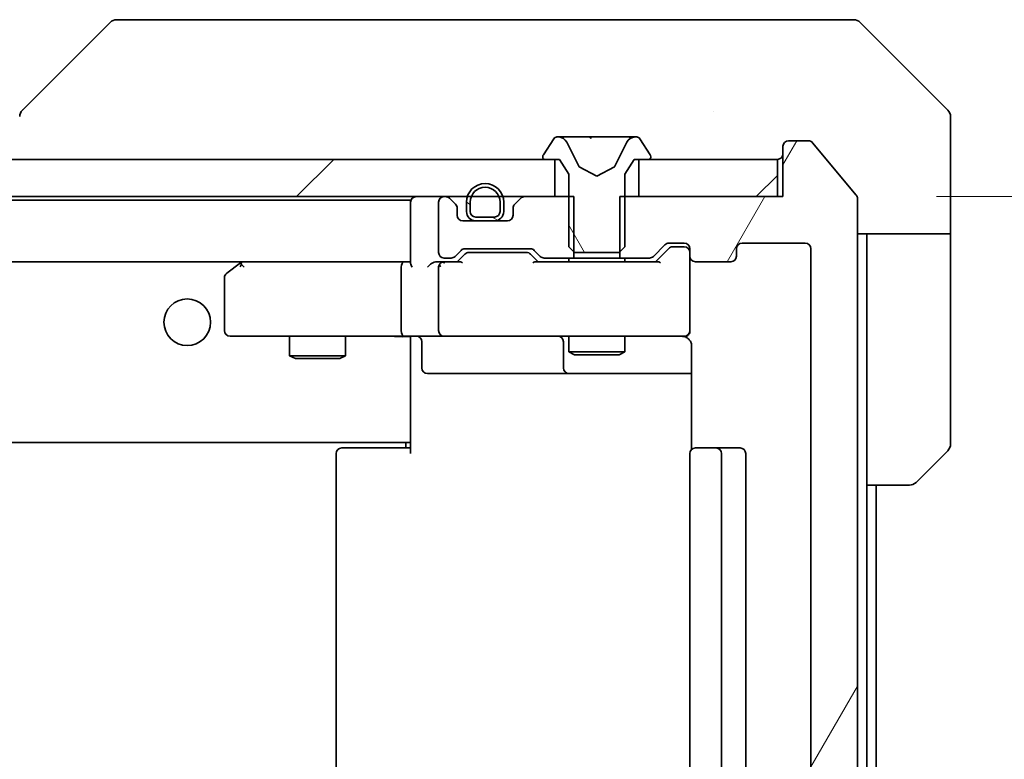
# Model space of a CAD drawing. Units: millimetres. Extents: x 87 to 9336, y 48 to 1734.
# Drawn here: x 4406 to 4459, y 1241 to 1281 of the extents above; entities that cross this region are included whole.
import ezdxf

# ---------------------------------------------------------------- set-up
doc = ezdxf.new("R2010")
doc.units = ezdxf.units.MM
doc.header["$LTSCALE"] = 6
doc.layers.get('Defpoints').update_dxf_attribs({"lineweight": 25})
for name, color, linetype, lineweight in [('Dimension (ISO)', 7, 'Continuous', 18), ('Dimension (ISO) @ 1', 7, 'Continuous', 18), ('Hatch (ISO)', 1, 'Continuous', 18), ('Visible (ISO)', 7, 'Continuous', 35)]:
    doc.layers.add(name, color=color, linetype=linetype, lineweight=lineweight)
doc.styles.add('Note Text (TK)', font='MS PGothic.ttf')
doc.dimstyles.new('Default - Method 1b (TK)', dxfattribs={"dimscale": 6, "dimtxt": 2.5, "dimasz": 2.5, "dimexe": 1, "dimexo": 1.5, "dimgap": 1, "dimtad": 1, "dimtoh": 1, "dimrnd": 1e-08, "dimdsep": 46, "dimtxsty": 'Note Text (TK)', "dimcen": 0.09, "dimdle": 5, "dimclrd": 100, "dimclre": 100, "dimclrt": 7, "dimadec": 1, "dimazin": 1, "dimtfac": 1, "dimtmove": 0, "dimatfit": 3, "dimfxl": 1, "dimtolj": 1, "dimlwd": -1, "dimlwe": -1, "dimarcsym": 0})
pattern_1 = [(45, (2363.25, 4), (-12.34785, 12.34785), [])]

# ---------------------------------------------------------------- blocks, each defined once
blk = doc.blocks.new('*D40')
at = {"layer": 'Defpoints', "color": 0}
for p in [(4446.832, 1271.187), (4446.832, 1212.187), (4507.419, 1212.187)]:
    blk.add_point(p, dxfattribs=at)
at = {"layer": 'Dimension (ISO)', "color": 100}
for p, q in [((4455.082, 1271.187), (4512.919, 1271.187)), ((4507.419, 1257.437), (4507.419, 1225.937)), ((4455.082, 1212.187), (4512.919, 1212.187))]:
    blk.add_line(p, q, dxfattribs=at)
for points in [[(4505.127, 1257.437), (4509.71, 1257.437), (4507.419, 1271.187)], [(4505.127, 1225.937), (4509.71, 1225.937), (4507.419, 1212.187)]]:
    blk.add_solid(points, dxfattribs=at)
at = {"layer": 'Dimension (ISO)', "color": 7, "insert": (4495.044, 1232.742), "char_height": 13.75, "attachment_point": 4, "rotation": 90, "style": 'Note Text (TK)'}
blk.add_mtext('\\A1;59', dxfattribs=at)

msp = doc.modelspace()

# ---------------------------------------------------------------- hatches: boundary and pattern name
at = {"layer": 'Hatch (ISO)'}
h = msp.add_hatch(dxfattribs=at)
h.set_pattern_fill('ANSI31', color=256, scale=139.7, angle=75.00018, style=0)
h.set_pattern_definition([(120.0002, (2363.25, 4), (-15.12294, -8.7313), [])])
edge = h.paths.add_edge_path()
edge.add_ellipse((4434.0325, 1273.2869), major_axis=(0, -0.1), ratio=1, start_angle=270, end_angle=360)
edge.add_line((4434.0325, 1273.1869), (4434.8325, 1273.1869))
edge.add_line((4434.8325, 1273.1869), (4435.3325, 1272.3869))
edge.add_line((4435.3325, 1272.3869), (4435.3325, 1268.4869))
edge.add_line((4435.3325, 1268.4869), (4435.6325, 1268.1869))
edge.add_line((4435.6325, 1268.1869), (4438.0325, 1268.1869))
edge.add_line((4438.0325, 1268.1869), (4438.3325, 1268.4869))
edge.add_line((4438.3325, 1268.4869), (4438.3325, 1272.3869))
edge.add_line((4438.3325, 1272.3869), (4438.8325, 1273.1869))
edge.add_line((4438.8325, 1273.1869), (4439.6325, 1273.1869))
edge.add_ellipse((4439.6325, 1273.2869), major_axis=(0.1, 0), ratio=1, start_angle=270, end_angle=360)
edge.add_line((4439.7325, 1273.2869), (4439.7325, 1273.3276))
edge.add_ellipse((4439.5325, 1273.3276), major_axis=(0, 0.2), ratio=1, start_angle=270, end_angle=303.02387)
edge.add_line((4439.7002, 1273.4366), (4439.1416, 1274.2959))
edge.add_ellipse((4438.9739, 1274.1869), major_axis=(-0.109, 0.1677), ratio=1, start_angle=270, end_angle=326.97613)
edge.add_line((4438.9739, 1274.3869), (4438.8925, 1274.3869))
edge.add_ellipse((4438.8925, 1273.8869), major_axis=(-0.5, 0), ratio=1, start_angle=270, end_angle=333.6083)
edge.add_line((4438.4446, 1274.1091), (4437.8013, 1272.8126))
edge.add_ellipse((4437.7565, 1272.8348), major_axis=(-0.0222, -0.0448), ratio=1, start_angle=54.3917, end_angle=90, ccw=False)
edge.add_line((4437.7799, 1272.7907), (4436.8325, 1272.2869))
edge.add_line((4436.8325, 1272.2869), (4435.885, 1272.7907))
edge.add_ellipse((4435.9085, 1272.8348), major_axis=(-0.0441, 0.0235), ratio=1, start_angle=54.3917, end_angle=90, ccw=False)
edge.add_line((4435.8637, 1272.8126), (4435.2203, 1274.1091))
edge.add_ellipse((4434.7724, 1273.8869), major_axis=(-0.2223, 0.4479), ratio=1, start_angle=270, end_angle=333.6083)
edge.add_line((4434.7724, 1274.3869), (4434.691, 1274.3869))
edge.add_ellipse((4434.691, 1274.1869), major_axis=(-0.2, 0), ratio=1, start_angle=270, end_angle=326.97613)
edge.add_line((4434.5233, 1274.2959), (4433.9648, 1273.4366))
edge.add_ellipse((4434.1325, 1273.3276), major_axis=(-0.109, -0.1677), ratio=1, start_angle=270, end_angle=303.02387)
edge.add_line((4433.9325, 1273.3276), (4433.9325, 1273.2869))
h = msp.add_hatch(dxfattribs=at)
h.set_pattern_fill('ANSI31', color=256, scale=139.7, angle=14.99998, style=0)
h.set_pattern_definition([(60, (2363.25, 4), (-15.12297, 8.73126), [])])
edge = h.paths.add_edge_path()
edge.add_line((4438.062, 1215.4869), (4438.062, 1212.1869))
edge.add_line((4438.062, 1212.1869), (4446.8325, 1212.1869))
edge.add_line((4446.8325, 1212.1869), (4446.8325, 1209.4869))
edge.add_ellipse((4447.1325, 1209.4869), major_axis=(0, -0.3), ratio=1, start_angle=270, end_angle=360)
edge.add_line((4447.1325, 1209.1869), (4448.192, 1209.1869))
edge.add_ellipse((4448.192, 1209.4869), major_axis=(0.3, 0), ratio=1, start_angle=270, end_angle=320.19443)
edge.add_line((4448.4224, 1209.2948), (4450.7629, 1212.1034))
edge.add_ellipse((4450.5325, 1212.2955), major_axis=(0.1921, 0.2305), ratio=1, start_angle=270, end_angle=309.80557)
edge.add_line((4450.8325, 1212.2955), (4450.8325, 1271.0783))
edge.add_ellipse((4450.5325, 1271.0783), major_axis=(0, 0.3), ratio=1, start_angle=270, end_angle=309.80557)
edge.add_line((4450.7629, 1271.2703), (4448.4224, 1274.0789))
edge.add_ellipse((4448.192, 1273.8869), major_axis=(-0.1921, 0.2305), ratio=1, start_angle=270, end_angle=320.19443)
edge.add_line((4448.192, 1274.1869), (4447.1325, 1274.1869))
edge.add_ellipse((4447.1325, 1273.8869), major_axis=(-0.3, 0), ratio=1, start_angle=270, end_angle=360)
edge.add_line((4446.8325, 1273.8869), (4446.8325, 1271.1869))
edge.add_line((4446.8325, 1271.1869), (4438.062, 1271.1869))
edge.add_line((4438.062, 1271.1869), (4438.062, 1267.8869))
edge.add_line((4438.062, 1267.8869), (4439.6582, 1267.8869))
edge.add_ellipse((4439.6582, 1268.1869), major_axis=(0.3, 0), ratio=1, start_angle=270, end_angle=315)
edge.add_line((4439.8703, 1267.9747), (4440.4946, 1268.599))
edge.add_ellipse((4440.7067, 1268.3869), major_axis=(0.2121, 0.2121), ratio=1, start_angle=45, end_angle=90, ccw=False)
edge.add_line((4440.7067, 1268.6869), (4441.5325, 1268.6869))
edge.add_ellipse((4441.5325, 1268.3869), major_axis=(0.3, 0), ratio=1, start_angle=0, end_angle=90, ccw=False)
edge.add_line((4441.8325, 1268.3869), (4441.8325, 1267.9869))
edge.add_ellipse((4442.1325, 1267.9869), major_axis=(0, -0.3), ratio=1, start_angle=270, end_angle=360)
edge.add_line((4442.1325, 1267.6869), (4444.0325, 1267.6869))
edge.add_ellipse((4444.0325, 1267.9869), major_axis=(0.3, 0), ratio=1, start_angle=270, end_angle=360)
edge.add_line((4444.3325, 1267.9869), (4444.3325, 1268.3869))
edge.add_ellipse((4444.6325, 1268.3869), major_axis=(0, 0.3), ratio=1, start_angle=0, end_angle=90, ccw=False)
edge.add_line((4444.6325, 1268.6869), (4448.0325, 1268.6869))
edge.add_ellipse((4448.0325, 1268.3869), major_axis=(0.3, 0), ratio=1, start_angle=0, end_angle=90, ccw=False)
edge.add_line((4448.3325, 1268.3869), (4448.3325, 1214.9869))
edge.add_ellipse((4448.0325, 1214.9869), major_axis=(0, -0.3), ratio=1, start_angle=0, end_angle=90, ccw=False)
edge.add_line((4448.0325, 1214.6869), (4444.6325, 1214.6869))
edge.add_ellipse((4444.6325, 1214.9869), major_axis=(-0.3, 0), ratio=1, start_angle=0, end_angle=90, ccw=False)
edge.add_line((4444.3325, 1214.9869), (4444.3325, 1215.3869))
edge.add_ellipse((4444.0325, 1215.3869), major_axis=(0, 0.3), ratio=1, start_angle=270, end_angle=360)
edge.add_line((4444.0325, 1215.6869), (4442.1325, 1215.6869))
edge.add_ellipse((4442.1325, 1215.3869), major_axis=(-0.3, 0), ratio=1, start_angle=270, end_angle=360)
edge.add_line((4441.8325, 1215.3869), (4441.8325, 1214.9869))
edge.add_ellipse((4441.5325, 1214.9869), major_axis=(0, -0.3), ratio=1, start_angle=0, end_angle=90, ccw=False)
edge.add_line((4441.5325, 1214.6869), (4440.7067, 1214.6869))
edge.add_ellipse((4440.7067, 1214.9869), major_axis=(-0.3, 0), ratio=1, start_angle=45, end_angle=90, ccw=False)
edge.add_line((4440.4946, 1214.7747), (4439.8703, 1215.399))
edge.add_ellipse((4439.6582, 1215.1869), major_axis=(-0.2121, 0.2121), ratio=1, start_angle=270, end_angle=315)
edge.add_line((4439.6582, 1215.4869), (4438.062, 1215.4869))
h = msp.add_hatch(dxfattribs=at)
h.set_pattern_fill('ANSI31', color=256, scale=139.7, style=0)
h.set_pattern_definition(pattern_1)
h.paths.add_polyline_path([(4434.5825, 1271.1869), (4434.5825, 1273.1869), (4219.0825, 1273.1869), (4219.0825, 1271.1869)])
h = msp.add_hatch(dxfattribs=at)
h.set_pattern_fill('ANSI31', color=256, scale=139.7, style=0)
h.set_pattern_definition(pattern_1)
h.paths.add_polyline_path([(4446.5325, 1271.1869), (4446.5325, 1273.1869), (4439.0825, 1273.1869), (4439.0825, 1271.1869)])
h = msp.add_hatch(dxfattribs=at)
h.set_pattern_fill('ANSI31', color=256, scale=139.7, angle=105.00025, style=0)
h.set_pattern_definition([(150.00025, (2363.25, 4), (-8.73119, -15.123), [])])
edge = h.paths.add_edge_path()
edge.add_ellipse((4431.3325, 1270.3869), major_axis=(0.5, 0), ratio=1, start_angle=270, end_angle=360)
edge.add_line((4431.8325, 1270.3869), (4431.8325, 1270.8869))
edge.add_ellipse((4430.8325, 1270.8869), major_axis=(0, 1), ratio=1, start_angle=270, end_angle=450)
edge.add_line((4429.8325, 1270.8869), (4429.8325, 1270.3869))
edge.add_ellipse((4430.3325, 1270.3869), major_axis=(0, -0.5), ratio=1, start_angle=270, end_angle=360)
edge.add_line((4430.3325, 1269.8869), (4431.3325, 1269.8869))
edge = h.paths.add_edge_path(flags=0)
edge.add_ellipse((4431.3325, 1270.3869), major_axis=(0, -0.3), ratio=1, start_angle=0, end_angle=90)
edge.add_line((4431.6325, 1270.3869), (4431.6325, 1270.8869))
edge.add_ellipse((4430.8325, 1270.8869), major_axis=(0, 0.8), ratio=1, start_angle=270, end_angle=450)
edge.add_line((4430.0325, 1270.8869), (4430.0325, 1270.3869))
edge.add_ellipse((4430.3325, 1270.3869), major_axis=(-0.3, 0), ratio=1, start_angle=0, end_angle=90)
edge.add_line((4430.3325, 1270.0869), (4431.3325, 1270.0869))

# ---------------------------------------------------------------- linework, layer by layer
at = {"layer": 'Visible (ISO)'}
for p, q in [((4410.686, 1280.5404), (4405.9789, 1275.8333)), ((4412.0152, 1280.6869), (4411.0396, 1280.6869)), ((4445.0273, 1280.6869), (4412.0152, 1280.6869)), ((4446.4954, 1280.6869), (4445.0273, 1280.6869)), ((4447.8325, 1280.6869), (4446.4954, 1280.6869)), ((4447.8325, 1280.6869), (4450.6254, 1280.6869)), ((4455.686, 1275.8333), (4450.9789, 1280.5404)), ((4443.0825, 1275.7674), (4443.0825, 1275.7698)), ((4455.8325, 1273.1869), (4455.8325, 1275.4798)), ((4434.5233, 1274.2959), (4433.9648, 1273.4366)), ((4434.7724, 1274.3869), (4434.691, 1274.3869)), ((4434.8097, 1274.3869), (4434.7724, 1274.3869)), ((4435.5893, 1274.3869), (4434.8097, 1274.3869)), ((4435.8637, 1272.8126), (4435.2203, 1274.1091)), ((4435.5893, 1274.3869), (4436.4284, 1274.3869)), ((4436.442, 1274.3869), (4436.4284, 1274.3869)), ((4437.2229, 1274.3869), (4436.442, 1274.3869)), ((4437.2365, 1274.3869), (4437.2229, 1274.3869)), ((4437.2365, 1274.3869), (4438.0757, 1274.3869)), ((4438.4446, 1274.1091), (4437.8013, 1272.8126)), ((4438.8552, 1274.3869), (4438.0757, 1274.3869)), ((4438.8925, 1274.3869), (4438.8552, 1274.3869)), ((4438.9739, 1274.3869), (4438.8925, 1274.3869)), ((4439.7002, 1273.4366), (4439.1416, 1274.2959)), ((4448.192, 1274.1869), (4447.1325, 1274.1869)), ((4446.8325, 1273.8869), (4446.8325, 1271.1869)), ((4450.7629, 1271.2703), (4448.4224, 1274.0789)), ((4434.5825, 1273.1869), (4219.0825, 1273.1869)), ((4433.9325, 1273.3276), (4433.9325, 1273.2869)), ((4434.0325, 1273.1869), (4434.8325, 1273.1869)), ((4434.5825, 1271.1869), (4434.5825, 1273.1869)), ((4434.8325, 1273.1869), (4435.3325, 1272.3869)), ((4438.3325, 1272.3869), (4438.8325, 1273.1869)), ((4438.8325, 1273.1869), (4439.6325, 1273.1869)), ((4446.5325, 1273.1869), (4439.0825, 1273.1869)), ((4439.0825, 1273.1869), (4439.0825, 1271.1869)), ((4439.7325, 1273.2869), (4439.7325, 1273.3276)), ((4446.5325, 1271.1869), (4446.5325, 1273.1869)), ((4455.8325, 1269.1869), (4455.8325, 1273.1869)), ((4436.8325, 1272.2869), (4435.885, 1272.7907)), ((4437.7799, 1272.7907), (4436.8325, 1272.2869)), ((4435.3325, 1272.3869), (4435.3325, 1268.4869)), ((4438.3325, 1268.4869), (4438.3325, 1272.3869)), ((4219.0825, 1271.1869), (4434.5825, 1271.1869)), ((4226.8325, 1270.9869), (4426.8325, 1270.9869)), ((4426.8325, 1270.8869), (4426.8325, 1270.9869)), ((4428.7082, 1271.1869), (4428.6325, 1271.1869)), ((4429.2446, 1270.7747), (4428.9203, 1271.099)), ((4432.7446, 1271.099), (4432.4203, 1270.7747)), ((4435.603, 1271.1869), (4432.9567, 1271.1869)), ((4435.603, 1267.8869), (4435.603, 1271.1869)), ((4446.8325, 1271.1869), (4438.062, 1271.1869)), ((4438.062, 1271.1869), (4438.062, 1267.8869)), ((4439.0825, 1271.1869), (4446.5325, 1271.1869)), ((4450.8325, 1212.2955), (4450.8325, 1271.0783)), ((4426.8325, 1270.8869), (4426.8325, 1267.599)), ((4428.3325, 1270.8869), (4428.3325, 1268.1869)), ((4429.3325, 1270.1869), (4429.3325, 1270.5626)), ((4429.8325, 1270.8869), (4429.8325, 1270.3869)), ((4430.0325, 1270.8869), (4430.0325, 1270.3869)), ((4430.0325, 1270.3869), (4430.0325, 1270.8869)), ((4431.6325, 1270.3869), (4431.6325, 1270.8869)), ((4431.6325, 1270.8869), (4431.6325, 1270.3869)), ((4431.8325, 1270.3869), (4431.8325, 1270.8869)), ((4432.3325, 1270.5626), (4432.3325, 1270.1869)), ((4432.0325, 1269.8869), (4429.6325, 1269.8869)), ((4430.3325, 1270.0869), (4431.3325, 1270.0869)), ((4431.3325, 1270.0869), (4430.3325, 1270.0869)), ((4430.3325, 1269.8869), (4431.3325, 1269.8869)), ((4455.8325, 1269.1869), (4450.8325, 1269.1869)), ((4451.3325, 1269.1869), (4451.3325, 1268.1869)), ((4455.8325, 1268.1869), (4455.8325, 1269.1869)), ((4429.2203, 1267.9747), (4429.5446, 1268.299)), ((4429.7567, 1268.3869), (4433.2582, 1268.3869)), ((4433.4703, 1268.299), (4433.7946, 1267.9747)), ((4435.3325, 1268.4869), (4435.6325, 1268.1869)), ((4438.0325, 1268.1869), (4438.3325, 1268.4869)), ((4439.8703, 1267.9747), (4440.4946, 1268.599)), ((4440.6946, 1268.399), (4439.9825, 1267.6869)), ((4440.7067, 1268.6869), (4441.5325, 1268.6869)), ((4441.0433, 1268.4869), (4440.9068, 1268.4869)), ((4441.5325, 1268.4869), (4441.0433, 1268.4869)), ((4441.8325, 1268.3869), (4441.8325, 1267.9869)), ((4444.3325, 1267.9869), (4444.3325, 1268.3869)), ((4444.6325, 1268.6869), (4448.0325, 1268.6869)), ((4448.3325, 1268.3869), (4448.3325, 1214.9869)), ((4428.6325, 1267.8869), (4429.0082, 1267.8869)), ((4429.3325, 1267.6869), (4429.7446, 1268.099)), ((4430.1002, 1268.1869), (4429.9568, 1268.1869)), ((4432.9148, 1268.1869), (4430.1002, 1268.1869)), ((4433.0582, 1268.1869), (4432.9148, 1268.1869)), ((4433.6825, 1267.6869), (4433.2703, 1268.099)), ((4434.0067, 1267.8869), (4435.603, 1267.8869)), ((4435.3325, 1267.8869), (4435.3325, 1267.6869)), ((4438.062, 1267.8869), (4435.603, 1267.8869)), ((4435.6325, 1268.1869), (4438.0325, 1268.1869)), ((4438.062, 1267.8869), (4439.6582, 1267.8869)), ((4438.3325, 1267.8869), (4438.3325, 1267.6869)), ((4441.8325, 1263.9869), (4441.8325, 1267.9869)), ((4451.3325, 1255.6869), (4451.3325, 1268.1869)), ((4455.8325, 1268.1869), (4455.8325, 1257.894)), ((4227.2082, 1267.6869), (4426.4567, 1267.6869)), ((4417.6858, 1267.6269), (4416.9525, 1267.0769)), ((4417.7658, 1267.6869), (4417.6858, 1267.6269)), ((4417.8959, 1267.3869), (4417.7403, 1267.5425)), ((4426.4567, 1267.6869), (4417.8658, 1267.6869)), ((4426.3325, 1263.9869), (4426.3325, 1267.3869)), ((4426.8325, 1267.6869), (4426.4567, 1267.6869)), ((4428.6325, 1267.6869), (4428.2567, 1267.6869)), ((4428.3325, 1267.3869), (4428.3325, 1263.9869)), ((4429.5086, 1267.6869), (4428.6325, 1267.6869)), ((4440.1586, 1267.6869), (4433.5064, 1267.6869)), ((4442.1325, 1267.6869), (4444.0325, 1267.6869)), ((4416.8325, 1266.8369), (4416.8325, 1263.9869)), ((4417.1325, 1263.6869), (4417.8959, 1263.6869)), ((4417.8959, 1263.6869), (4426.4567, 1263.6869)), ((4420.3325, 1263.6869), (4420.3325, 1262.6402)), ((4423.3325, 1263.6869), (4423.3325, 1262.6402)), ((4428.6325, 1263.6869), (4426.4567, 1263.6869)), ((4426.8325, 1263.4615), (4426.8325, 1263.6791)), ((4428.6325, 1263.6869), (4429.4507, 1263.6869)), ((4429.4507, 1263.6869), (4440.6471, 1263.6869)), ((4435.3325, 1263.6869), (4435.3325, 1262.8402)), ((4438.3325, 1263.6869), (4438.3325, 1262.8402)), ((4440.6471, 1263.6869), (4441.5325, 1263.6869)), ((4426.8325, 1263.4618), (4426.8325, 1258.2869)), ((4427.4338, 1263.3869), (4427.4338, 1261.9869)), ((4435.0379, 1263.3869), (4435.0379, 1261.9869)), ((4441.9223, 1263.1869), (4441.9223, 1257.6009)), ((4420.3325, 1262.6402), (4423.3325, 1262.6402)), ((4420.6392, 1262.4869), (4420.3325, 1262.6402)), ((4423.0257, 1262.4869), (4420.6392, 1262.4869)), ((4423.0257, 1262.4869), (4423.3325, 1262.6402)), ((4435.3325, 1262.8402), (4438.3325, 1262.8402)), ((4435.6392, 1262.6869), (4435.3325, 1262.8402)), ((4438.0257, 1262.6869), (4435.6392, 1262.6869)), ((4438.0257, 1262.6869), (4438.3325, 1262.8402)), ((4427.7338, 1261.6869), (4431.6634, 1261.6869)), ((4431.6634, 1261.6869), (4435.3379, 1261.6869)), ((4435.3379, 1261.6869), (4435.5095, 1261.6869)), ((4435.5095, 1261.6869), (4441.9223, 1261.6869)), ((4426.8325, 1258.0728), (4426.8325, 1258.2869)), ((4226.8325, 1257.9869), (4426.8325, 1257.9869)), ((4426.5825, 1257.9869), (4426.5825, 1257.6869)), ((4426.8325, 1257.3869), (4426.8325, 1258.0728)), ((4422.8325, 1257.3869), (4422.8325, 1225.9869)), ((4423.1325, 1257.6869), (4423.191, 1257.6869)), ((4423.8981, 1257.6869), (4423.191, 1257.6869)), ((4423.8981, 1257.6869), (4424.0396, 1257.6869)), ((4426.4183, 1257.6869), (4424.0396, 1257.6869)), ((4426.4183, 1257.6869), (4426.8325, 1257.6869)), ((4441.8325, 1257.3869), (4441.8325, 1225.9869)), ((4442.1325, 1257.6869), (4442.191, 1257.6869)), ((4442.8981, 1257.6869), (4442.191, 1257.6869)), ((4442.8981, 1257.6869), (4443.0396, 1257.6869)), ((4443.2325, 1257.6869), (4443.0396, 1257.6869)), ((4444.5325, 1257.6869), (4443.2325, 1257.6869)), ((4443.5325, 1225.9869), (4443.5325, 1257.3869)), ((4444.8325, 1225.9869), (4444.8325, 1257.3869)), ((4455.686, 1257.5404), (4453.9789, 1255.8333)), ((4451.3325, 1227.6869), (4451.3325, 1255.6869)), ((4453.6254, 1255.6869), (4451.3325, 1255.6869)), ((4451.8325, 1227.6869), (4451.8325, 1255.6869))]:
    msp.add_line(p, q, dxfattribs=at)
msp.add_circle((4414.8325, 1264.4369), 1.25, dxfattribs=at)
for centre, radius, start, end in [((4411.0396, 1280.1869), 0.5, 90, 135), ((4450.6254, 1280.1869), 0.5, 45, 90), ((4406.3325, 1275.4797), 0.5, 134.97183, 180.00125), ((4455.3325, 1275.4798), 0.5, 0, 45), ((4434.691, 1274.1869), 0.2, 90, 146.97613), ((4434.7724, 1273.8869), 0.5, 26.3917, 90), ((4438.8925, 1273.8869), 0.5, 90, 153.6083), ((4438.9739, 1274.1869), 0.2, 33.02387, 90), ((4447.1325, 1273.8869), 0.3, 90, 180), ((4448.192, 1273.8869), 0.3, 39.80557, 90), ((4434.1325, 1273.3276), 0.2, 146.97613, 180), ((4434.0325, 1273.2869), 0.1, 180, 270), ((4439.6325, 1273.2869), 0.1, 270, 0), ((4439.5325, 1273.3276), 0.2, 0, 33.02387), ((4446.5325, 1273.4869), 0.3, 270, 0), ((4435.9085, 1272.8348), 0.05, 206.3917, 242), ((4437.7565, 1272.8348), 0.05, 298, 333.6083), ((4430.8325, 1270.8869), 1, 0, 180), ((4430.8325, 1270.8869), 0.8, 0, 180), ((4430.8325, 1270.8869), 0.8, 0, 180), ((4427.1325, 1270.8869), 0.3, 90, 180), ((4428.6325, 1270.8869), 0.3, 90, 180), ((4428.7082, 1270.8869), 0.3, 45, 90), ((4432.9567, 1270.8869), 0.3, 90, 135), ((4450.5325, 1271.0783), 0.3, 0, 39.80557), ((4429.0325, 1270.5626), 0.3, 0, 45), ((4432.6325, 1270.5626), 0.3, 135, 180), ((4429.6325, 1270.1869), 0.3, 180, 270), ((4430.3325, 1270.3869), 0.5, 180, 270), ((4430.3325, 1270.3869), 0.3, 180, 270), ((4430.3325, 1270.3869), 0.3, 180, 270), ((4431.3325, 1270.3869), 0.3, 270, 0), ((4431.3325, 1270.3869), 0.3, 270, 0), ((4431.3325, 1270.3869), 0.5, 270, 0), ((4432.0325, 1270.1869), 0.3, 270, 0), ((4429.7567, 1268.0869), 0.3, 90, 135), ((4433.2582, 1268.0869), 0.3, 45, 90), ((4440.7067, 1268.3869), 0.3, 90, 135), ((4441.5325, 1268.3869), 0.3, 0, 90), ((4441.5325, 1268.1869), 0.3, 0, 90), ((4444.6325, 1268.3869), 0.3, 90, 180), ((4448.0325, 1268.3869), 0.3, 0, 90), ((4428.6325, 1268.1869), 0.3, 180, 270), ((4429.0082, 1268.1869), 0.3, 270, 315), ((4434.0067, 1268.1869), 0.3, 225, 270), ((4439.6582, 1268.1869), 0.3, 270, 315), ((4442.1325, 1267.9869), 0.3, 180, 270), ((4444.0325, 1267.9869), 0.3, 270, 0), ((4417.8658, 1267.3869), 0.3, 113.43798, 126.8699), ((4417.8658, 1267.3869), 0.3, 90, 113.43798), ((4428.6325, 1267.3869), 0.3, 148.75555, 180), ((4428.6325, 1267.3869), 0.3, 90, 113.43798), ((4417.1325, 1266.8369), 0.3, 126.8699, 180), ((4417.1325, 1263.9869), 0.3, 180, 270), ((4427.1338, 1263.3869), 0.3, 0, 90), ((4428.6325, 1263.9869), 0.3, 180, 270), ((4434.7379, 1263.3869), 0.3, 0, 90), ((4441.3325, 1263.1869), 0.5, 75.52448, 90), ((4441.5325, 1263.9869), 0.3, 270, 0), ((4427.7338, 1261.9869), 0.3, 180, 270), ((4435.3379, 1261.9869), 0.3, 180, 270), ((4455.3325, 1257.894), 0.5, 315, 0), ((4423.1325, 1257.3869), 0.3, 90, 180), ((4442.1325, 1257.3869), 0.3, 90, 180), ((4443.2325, 1257.3869), 0.3, 0, 90), ((4444.5325, 1257.3869), 0.3, 0, 90), ((4453.6254, 1256.1869), 0.5, 270, 315)]:
    msp.add_arc(centre, radius, start, end, dxfattribs=at)
for centre, major_axis, ratio, start_param, end_param in [((4406.2331, 1273.2705), (-0.254, 2.5629), 0.0093619, 6.2829775, 6.2908582), ((4440.9068, 1268.1869), (-0.3, 0), 0.9998508, 4.712389, 5.4978618), ((4429.9568, 1267.8869), (-0.3, 0), 0.9998508, 4.712389, 5.4978618), ((4433.0582, 1267.8869), (0.3, 0), 0.9998508, 0.7853235, 1.5707963), ((4417.8959, 1267.4094), (0.2411, 0.4823), 0.3700244, 1.4790131, 1.7537399), ((4426.4567, 1267.3869), (0, -0.3), 0.4142136, 3.1415927, 4.712389), ((4427.1325, 1267.3869), (-0.2772, 0.2772), 0.4142136, 0.3926991, 1.1780972), ((4427.9567, 1267.3869), (0.2772, 0.2772), 0.4142136, 1.1780972, 1.9634954), ((4428.2567, 1267.3869), (-0.4243, 0), 0.7071068, 4.712389, 5.4977871), ((4428.6325, 1267.4094), (-0.2515, 0.483), 0.3384375, 1.1216156, 1.3963425), ((4428.6647, 1267.3869), (-0.6487, 0.2044), 0.3384375, 4.8186392, 5.0530703), ((4429.6117, 1267.3869), (0.1246, -0.2958), 0.4004104, 2.3310669, 2.974568), ((4433.4032, 1267.3869), (-0.1246, -0.2958), 0.4004104, 3.3086173, 3.9521184), ((4440.2617, 1267.3869), (0.1246, -0.2958), 0.4004104, 2.3310669, 2.974568), ((4426.4567, 1263.9869), (0, -0.3), 0.4142136, 4.712389, 6.2831853)]:
    msp.add_ellipse(centre, major_axis=major_axis, ratio=ratio, start_param=start_param, end_param=end_param, dxfattribs=at)
for points, knots in [([(4434.8149, 1274.3869), (4434.8142, 1274.3869), (4434.8135, 1274.3869), (4434.8118, 1274.3869), (4434.8108, 1274.3869), (4434.8097, 1274.3869)], [-0.00023059908, -0.00023059908, -0.00023059908, -0.00023059908, 0, 0, 0.00033832945, 0.00033832945, 0.00033832945, 0.00033832945]), ([(4434.8097, 1274.3869), (4434.8107, 1274.3869), (4434.8116, 1274.3869), (4434.8132, 1274.3869), (4434.8139, 1274.3869), (4434.8146, 1274.3869)], [-0.00033832945, -0.00033832945, -0.00033832945, -0.00033832945, 0, 0, 0.00024151791, 0.00024151791, 0.00024151791, 0.00024151791]), ([(4436.5319, 1274.3039), (4436.5299, 1274.3572), (4436.4839, 1274.3864), (4436.4429, 1274.3869), (4436.4425, 1274.3869), (4436.442, 1274.3869)], [0, 0, 0, 0, 0.032055974, 0.032055974, 0.032394303, 0.032394303, 0.032394303, 0.032394303]), ([(4436.442, 1274.3869), (4436.4422, 1274.3869), (4436.4425, 1274.3869), (4436.4446, 1274.3868), (4436.4466, 1274.3867), (4436.4486, 1274.3864)], [-0.0323943032, -0.0323943032, -0.0323943032, -0.0323943032, -0.0320559737, -0.0320559737, -0.0289727583, -0.0289727583, -0.0289727583, -0.0289727583]), ([(4437.2218, 1274.3869), (4437.2218, 1274.3869), (4437.2217, 1274.3869), (4437.2213, 1274.3869), (4437.221, 1274.3869), (4437.2207, 1274.3869)], [-0.00005424966, -0.00005424966, -0.00005424966, -0.00005424966, 0, 0, 0.00024151791, 0.00024151791, 0.00024151791, 0.00024151791]), ([(4437.2218, 1274.3869), (4437.222, 1274.3869), (4437.2221, 1274.3869), (4437.2225, 1274.3869), (4437.2227, 1274.3869), (4437.2229, 1274.3869)], [-0.00023059908, -0.00023059908, -0.00023059908, -0.00023059908, 0, 0, 0.00033832945, 0.00033832945, 0.00033832945, 0.00033832945]), ([(4438.5912, 1274.3039), (4438.6725, 1274.3572), (4438.7637, 1274.3864), (4438.8533, 1274.3869), (4438.8543, 1274.3869), (4438.8552, 1274.3869)], [0, 0, 0, 0, 0.032055974, 0.032055974, 0.032394303, 0.032394303, 0.032394303, 0.032394303]), ([(4438.8552, 1274.3869), (4438.8542, 1274.3869), (4438.8531, 1274.3869), (4438.8427, 1274.3868), (4438.8333, 1274.3867), (4438.8239, 1274.3864)], [-0.0323943032, -0.0323943032, -0.0323943032, -0.0323943032, -0.0320559737, -0.0320559737, -0.0289727583, -0.0289727583, -0.0289727583, -0.0289727583]), ([(4417.7465, 1267.6621), (4417.7455, 1267.6597), (4417.7446, 1267.6571), (4417.7394, 1267.6399), (4417.7368, 1267.6206), (4417.7364, 1267.5834), (4417.7377, 1267.5625), (4417.7403, 1267.5425)], [0.381031219, 0.381031219, 0.381031219, 0.381031219, 0.382741903, 0.382741903, 0.391761654, 0.391761654, 0.398553638, 0.398553638, 0.398553638, 0.398553638]), ([(4428.5131, 1267.6621), (4428.5069, 1267.6594), (4428.5008, 1267.6565), (4428.4683, 1267.6398), (4428.4391, 1267.6183), (4428.403, 1267.5813), (4428.3878, 1267.5616), (4428.376, 1267.5425)], [0.250886757, 0.250886757, 0.250886757, 0.250886757, 0.252877969, 0.252877969, 0.261958418, 0.261958418, 0.268388032, 0.268388032, 0.268388032, 0.268388032]), ([(4426.8325, 1263.6751), (4426.6392, 1263.6651), (4426.4455, 1263.6587), (4426.0579, 1263.6697), (4425.8641, 1263.6869), (4425.6699, 1263.6869)], [0, 0, 0, 0, 0.05805071, 0.05805071, 0.11630898, 0.11630898, 0.11630898, 0.11630898]), ([(4441.8325, 1263.9869), (4441.8325, 1263.9869), (4441.8325, 1263.972), (4441.8325, 1263.9631), (4441.8325, 1263.9616), (4441.8325, 1263.9608), (4441.8325, 1263.9607), (4441.8325, 1263.9605), (4441.8325, 1263.9606), (4441.8325, 1263.9602), (4441.8325, 1263.9601), (4441.8325, 1263.9597), (4441.8325, 1263.9596), (4441.8325, 1263.9593), (4441.8325, 1263.9592), (4441.8325, 1263.9588), (4441.8325, 1263.9585), (4441.8324, 1263.9572), (4441.8324, 1263.9561), (4441.8322, 1263.9462), (4441.8316, 1263.9373), (4441.8289, 1263.9136), (4441.826, 1263.8987), (4441.8137, 1263.8536), (4441.8004, 1263.8239), (4441.7651, 1263.7698), (4441.7425, 1263.7448), (4441.6918, 1263.7053), (4441.6633, 1263.69), (4441.604, 1263.669), (4441.5725, 1263.663), (4441.5131, 1263.6609), (4441.4846, 1263.6639), (4441.4575, 1263.671)], [0, 0, 0, 0, 0.05281698, 0.05281698, 0.06905849, 0.06905849, 0.07210353, 0.07210353, 0.07438735, 0.07438735, 0.07481655, 0.07481655, 0.07489933, 0.07489933, 0.07498283, 0.07498283, 0.07506647, 0.07506647, 0.07540625, 0.07540625, 0.0780531, 0.0780531, 0.08256907, 0.08256907, 0.09209945, 0.09209945, 0.10194164, 0.10194164, 0.11139024, 0.11139024, 0.12081198, 0.12081198, 0.12921871, 0.12921871, 0.12921871, 0.12921871]), ([(4441.9223, 1263.1869), (4441.9223, 1263.2471), (4441.9071, 1263.3178), (4441.8576, 1263.4309), (4441.8137, 1263.4926), (4441.7208, 1263.5812), (4441.6548, 1263.6233), (4441.5809, 1263.6529), (4441.5667, 1263.6578), (4441.552, 1263.6622)], [0.151444025, 0.151444025, 0.151444025, 0.151444025, 0.169518324, 0.169518324, 0.188462119, 0.188462119, 0.208033743, 0.208033743, 0.212355318, 0.212355318, 0.212355318, 0.212355318])]:
    msp.add_open_spline(points, degree=3, knots=knots, dxfattribs=at)
for points in [[(4436.4486, 1274.3864), (4436.4672, 1274.3834), (4436.4859, 1274.3677), (4436.4868, 1274.3412)], [(4438.8239, 1274.3864), (4438.7353, 1274.3834), (4438.6455, 1274.3677), (4438.5648, 1274.3412)]]:
    msp.add_open_spline(points, degree=3, dxfattribs=at)

# ---------------------------------------------------------------- dimensions: what is measured, and where the dimension line sits
at = {"layer": 'Dimension (ISO) @ 1', "color": 100}
dim = msp.add_linear_dim(base=(4507.4186, 1212.1869), p1=(4446.8325, 1271.1869), p2=(4446.8325, 1212.1869), angle=90, dimstyle='Default - Method 1b (TK)', override={"dimscale": 1, "dimtxt": 13.75, "dimasz": 13.75, "dimexe": 5.5, "dimexo": 8.25, "dimgap": 5.5, "dimtoh": 0, "dimdec": 2, "dimcen": 0.495, "dimtol": 0, "dimlim": 0, "dimtp": 0, "dimtm": 0, "dimtdec": 2, "dimtix": 0, "dimtofl": 0, "dimtmove": 0, "dimatfit": 1}, dxfattribs=at)
dim.commit()
dim.dimension.update_dxf_attribs({"geometry": '*D40', "text_midpoint": (4507.4186, 1241.6869), "dimtype": 128})

doc.saveas('drawing.dxf')
